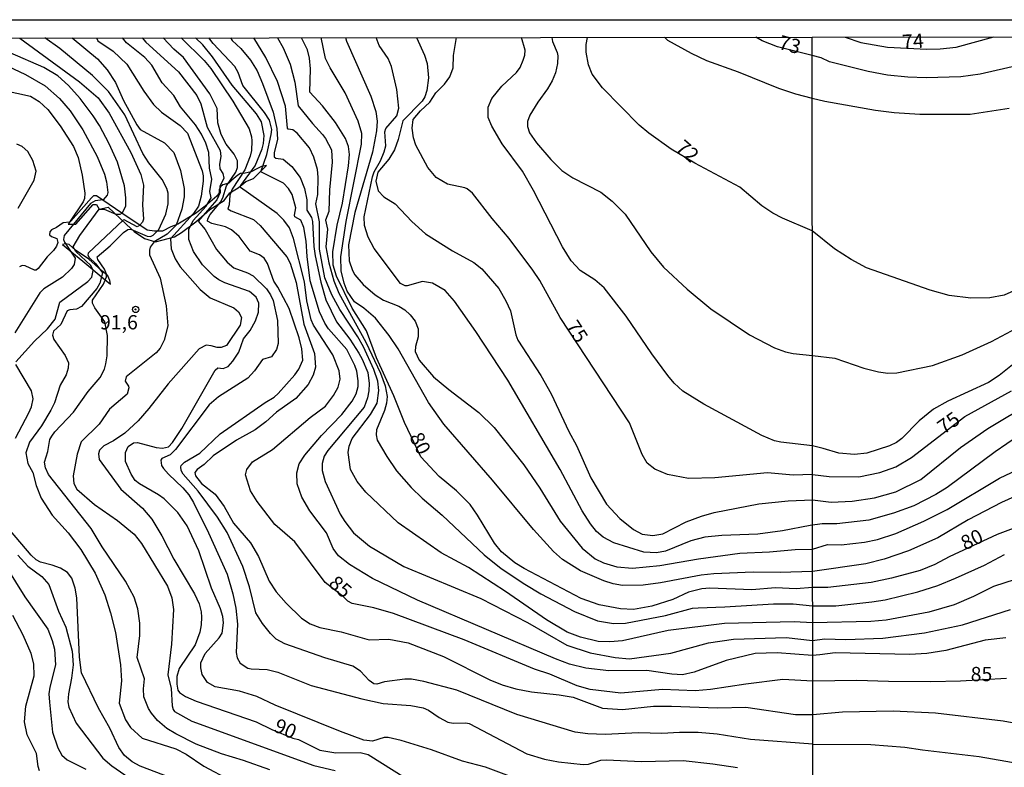
# Model space of a CAD drawing. Units: millimetres. Extents: x 187950 to 190364, y 1665975 to 1668750.
# Drawn here: x 188294 to 188466, y 1668619 to 1668750 of the extents above; entities that cross this region are included whole.
import ezdxf
from ezdxf.enums import TextEntityAlignment as Align

# ---------------------------------------------------------------- set-up
doc = ezdxf.new("R2010")
doc.units = ezdxf.units.MM
for name, color, linetype in [('IMAGEM', 7, 'Continuous'), ('V-BARRANCO', 42, 'Continuous'), ('V-CURVA_DE_NIVEL', 4, 'Continuous'), ('V-CURVA_MESTRA', 1, 'Continuous'), ('V-PONTO_DE_APARELHO', 4, 'Continuous'), ('V-TEXTO_DE_ALTIMETRIA', 2, 'Continuous'), ('X-LIMITE_1000', 7, 'Continuous'), ('X-LIMITE_5000', 6, 'Continuous')]:
    doc.layers.add(name, color=color, linetype=linetype)
picture_1 = doc.add_image_def('image1.jpg', size_in_pixel=(4021, 4623))

# ---------------------------------------------------------------- blocks, each defined once
blk = doc.blocks.new('805')
at = {"color": 0, "linetype": 'ByBlock', "lineweight": -2}
for radius in [0.562, 0.0806]:
    blk.add_circle((0, 0), radius, dxfattribs=at)

msp = doc.modelspace()

# ---------------------------------------------------------------- linework, layer by layer
at = {"layer": 'V-BARRANCO'}
for points in [[(188337.38, 1668724.24), (188336.53, 1668724.05), (188335.69, 1668723.64), (188334.69, 1668723.12), (188333.65, 1668722.86), (188332.85, 1668722.83), (188332.35, 1668722.53), (188331.35, 1668721.64), (188330.78, 1668721.12), (188329.78, 1668720.82), (188329.4, 1668720.56), (188329.09, 1668720.04), (188329.09, 1668719.45), (188328.71, 1668718.85), (188326.68, 1668717.14), (188324.95, 1668715.84), (188321.88, 1668713.98), (188320.69, 1668713.5), (188319.2, 1668712.75), (188317.81, 1668712.75), (188316.51, 1668712.9), (188312.1, 1668715.87), (188307.69, 1668718.92), (188307.15, 1668718.92), (188306.77, 1668718.55), (188302.7, 1668713.94), (188304.08, 1668713.98), (188307.07, 1668717.43), (188307.65, 1668717.39), (188308.11, 1668716.61), (188309.68, 1668716.91), (188312.94, 1668713.9), (188314.28, 1668712.71), (188316.08, 1668711.48), (188317.96, 1668710.89), (188321.3, 1668711.75), (188322.52, 1668712.53), (188325.05, 1668714.39), (188327.51, 1668716.51), (188330, 1668718.11), (188330.96, 1668719.45), (188332.42, 1668720.34), (188333.8, 1668721.42), (188335.1, 1668721.94), (188337.37, 1668724.24)], [(188301.7, 1668710.44), (188305.27, 1668707.47), (188308.84, 1668704.5), (188310.12, 1668703.48), (188310.01, 1668704.1), (188309.66, 1668704.93), (188308.53, 1668705.89), (188306.35, 1668707.85), (188304.02, 1668709.45), (188302.89, 1668710.39), (188302.27, 1668710.54), (188301.7, 1668710.44)]]:
    msp.add_lwpolyline(points, close=True, dxfattribs=at)
at = {"layer": 'V-CURVA_DE_NIVEL'}
for points in [[(188432.84, 1668675.22), (188427.29, 1668675.86), (188426.23, 1668676.11), (188423.98, 1668677.02), (188413.83, 1668682.48), (188410.18, 1668684.77), (188408.69, 1668686.16), (188407.54, 1668687.54), (188404.74, 1668691.32), (188400.3, 1668697.9), (188396.4, 1668702.83), (188394.81, 1668704.26), (188392.22, 1668705.88), (188390.66, 1668707.54), (188389.16, 1668710), (188384.06, 1668719.85), (188382.15, 1668723.21), (188378.62, 1668728.01), (188376.76, 1668731.07), (188376.14, 1668732.64), (188376.16, 1668734.42), (188376.78, 1668735.95), (188378.56, 1668738.09), (188381.11, 1668740.49), (188381.72, 1668741.38), (188382.28, 1668742.62), (188382.57, 1668743.51), (188382.62, 1668744.4), (188381.99, 1668746.61)], [(188387.29, 1668746.61), (188387.38, 1668745.88), (188388.22, 1668743.97), (188388.31, 1668743.42), (188388.29, 1668742.06), (188387.9, 1668740.41), (188387.31, 1668739.01), (188386.52, 1668737.65), (188384.82, 1668735.31), (188383.44, 1668733.02), (188383, 1668731.91), (188383.04, 1668731.02), (188383.38, 1668729.92), (188384.61, 1668728.16), (188387.1, 1668725.25), (188389.03, 1668723.37), (188390.94, 1668722.06), (188395.87, 1668719.55), (188397.84, 1668717.98), (188400.09, 1668715.69), (188404.57, 1668709.11), (188406.82, 1668706.43), (188410.92, 1668702.61), (188415.08, 1668699.17), (188421.86, 1668694.62), (188426.19, 1668692.33), (188428.14, 1668691.65), (188429.5, 1668691.36), (188432.83, 1668691.01)], [(188432.81, 1668712.78), (188427.63, 1668715.01), (188425.93, 1668715.9), (188424.02, 1668717.15), (188420.12, 1668720.44), (188412.26, 1668724.61), (188408.16, 1668727.05), (188404.24, 1668729.85), (188402.55, 1668731.28), (188396.12, 1668737.79), (188394.34, 1668740.2), (188393.7, 1668741.81), (188393.27, 1668744.02), (188393.27, 1668745.38), (188393.49, 1668746.62)], [(188406.95, 1668746.63), (188407.51, 1668746.16), (188411.62, 1668743.84), (188414.34, 1668742.57), (188419.86, 1668740.62), (188426.91, 1668737.75), (188429.88, 1668736.75), (188432.78, 1668736)], [(188432.77, 1668743.48), (188426.73, 1668744.98), (188424.07, 1668746.01), (188422.92, 1668746.65)], [(188438.54, 1668746.67), (188441.3, 1668745.72), (188445.96, 1668744.92), (188452.85, 1668744.56), (188455.17, 1668744.6), (188457.97, 1668744.9), (188464.53, 1668746.69)], [(188293.57, 1668689.92), (188296.82, 1668693.5), (188299.09, 1668695.69), (188300.42, 1668697.35), (188301.23, 1668700.36), (188306.18, 1668703.97), (188306.88, 1668704.73), (188307.07, 1668705.84), (188306.69, 1668706.73), (188304.03, 1668709.17), (188303.57, 1668709.98), (188304.76, 1668712), (188308.13, 1668716.56), (188309.03, 1668716.6), (188311.07, 1668715.71), (188311.79, 1668715.69), (188312.19, 1668715.92), (188312.82, 1668717.15), (188312.82, 1668718.58), (188312.55, 1668720.66), (188311.32, 1668724.78), (188309.87, 1668728.01), (188308.17, 1668731.24), (188307.09, 1668732.93), (188304.8, 1668735.91), (188302.78, 1668738.18), (188300.89, 1668739.87), (188298.43, 1668741.38), (188286.63, 1668746.5)], [(188294.25, 1668746.51), (188304.69, 1668738.87), (188307.94, 1668736.03), (188309.87, 1668733.36), (188313.69, 1668726.48), (188315.39, 1668722.66), (188315.86, 1668720.79), (188315.69, 1668717.35), (188315.9, 1668714.84), (188315.69, 1668714.33), (188315.16, 1668713.71), (188314.76, 1668713.48), (188312.53, 1668714.75), (188312.32, 1668714.69), (188306.22, 1668708.87), (188306.14, 1668708.56), (188306.37, 1668708.15), (188307.54, 1668707.03), (188308.73, 1668705.46), (188308.24, 1668703.63), (188307.71, 1668702.74), (188305.05, 1668699.6), (188304.19, 1668699.08), (188303, 1668699), (188302.53, 1668698.79), (188301.42, 1668696.41), (188300.13, 1668695.26), (188299.98, 1668694.54), (188300.21, 1668693.78), (188302.19, 1668691.02), (188302.78, 1668689.75), (188302.72, 1668688.81), (188302.36, 1668687.62), (188301.34, 1668685.8), (188300.3, 1668682.74), (188299.7, 1668681.47), (188298.07, 1668678.71), (188295.94, 1668675.86), (188295.31, 1668673.99), (188295.69, 1668672.12), (188296.56, 1668670.57), (188297.09, 1668668.3), (188297.98, 1668666.09), (188299.89, 1668663.12), (188302.74, 1668660.02), (188304.95, 1668657.09), (188307.45, 1668652.93), (188309.15, 1668649.15), (188310.13, 1668646.05), (188310.98, 1668642.61), (188311.85, 1668636.96), (188312.06, 1668634.16), (188311.64, 1668630.25), (188312.76, 1668627.32), (188313.63, 1668625.96), (188315.63, 1668624.13), (188321.56, 1668622.26), (188323.34, 1668621.29), (188326.44, 1668619.19), (188331.02, 1668616.79)], [(188337.99, 1668618.57), (188333.36, 1668620.23), (188329.54, 1668621.37), (188325.12, 1668623.07), (188321.51, 1668624.85), (188319.94, 1668625.81), (188318.35, 1668627.21), (188317.26, 1668628.49), (188316.77, 1668629.32), (188315.94, 1668631.36), (188315.88, 1668632.72), (188316.07, 1668634.5), (188314.8, 1668638.19), (188315.27, 1668642.06), (188315.25, 1668644.22), (188314.88, 1668646.73), (188314.25, 1668648.77), (188312.74, 1668651.57), (188308.68, 1668657.54), (188306.71, 1668660.74), (188299.28, 1668670.21), (188298.73, 1668671.36), (188298.58, 1668672.37), (188299.13, 1668674.2), (188299.53, 1668676.34), (188299.85, 1668676.92), (188300.38, 1668677.69), (188303.67, 1668681.12), (188306.22, 1668684.69), (188308.3, 1668687.15), (188309.05, 1668688.6), (188309.32, 1668689.53), (188309.55, 1668690.94), (188309.58, 1668694.52), (188309.13, 1668696.9), (188307.35, 1668699.34), (188306.94, 1668700.15), (188306.94, 1668700.66), (188308.88, 1668703.46), (188309.39, 1668704.78), (188309.41, 1668705.25), (188309.07, 1668706.1), (188307.9, 1668707.79), (188307.77, 1668708.24), (188310.05, 1668710.19), (188312.36, 1668712.53), (188313.15, 1668713.06), (188313.66, 1668713.12), (188316.54, 1668711.87), (188317.1, 1668711.82), (188317.58, 1668712.04), (188318.54, 1668713.02), (188319.79, 1668715.74), (188320.19, 1668717.52), (188320.19, 1668719.39), (188319.98, 1668720.19), (188319.17, 1668721.77), (188316.79, 1668724.67), (188315.75, 1668726.31), (188312.61, 1668733.1), (188309.79, 1668737.16), (188306.96, 1668739.96), (188301.23, 1668744.67), (188298.61, 1668746.52)], [(188303.4, 1668746.52), (188307.84, 1668742.85), (188309.55, 1668740.92), (188310.96, 1668738.75), (188312.4, 1668735.61), (188314.71, 1668731.32), (188315.33, 1668730.49), (188319.56, 1668728.17), (188321.17, 1668726.48), (188322.36, 1668723.34), (188322.97, 1668720.19), (188322.97, 1668718.75), (188322.59, 1668716.58), (188321.6, 1668713.82), (188320, 1668712.21), (188317.75, 1668710.89), (188317.07, 1668709.96), (188316.92, 1668709.41), (188316.94, 1668708.62), (188318.79, 1668704.52), (188319.85, 1668699.68), (188320.11, 1668696.2), (188319.51, 1668693.7), (188318.81, 1668692.29), (188318.07, 1668691.48), (188312.87, 1668687.26), (188312.67, 1668686.52), (188313.27, 1668685.63), (188313.31, 1668685.33), (188313.01, 1668684.27), (188309.94, 1668681.63), (188308.11, 1668679.02), (188305.01, 1668675.94), (188304.31, 1668673.78), (188303.59, 1668669.96), (188303.69, 1668668.64), (188304.2, 1668667.64), (188307.29, 1668664.96), (188311.32, 1668662.14), (188314.27, 1668659.78), (188315.52, 1668658.13), (188320.09, 1668650.68), (188320.83, 1668648.64), (188321.13, 1668646.6), (188320.79, 1668640.53), (188320.13, 1668635.18), (188320.7, 1668632.8), (188320.89, 1668629.79), (188321.06, 1668629.12), (188321.32, 1668628.78), (188324.36, 1668627.06), (188345.68, 1668619.33), (188349.41, 1668618.46)], [(188382.2, 1668616.57), (188375.7, 1668619.06), (188371.66, 1668620.1), (188366.23, 1668622.07), (188360.92, 1668623.71), (188358.67, 1668624.22), (188357.99, 1668624.22), (188355.95, 1668623.58), (188354.38, 1668623.79), (188350.3, 1668625.28), (188338.88, 1668629.91), (188335.72, 1668631.39), (188332.68, 1668632.31), (188328.39, 1668633.09), (188327.07, 1668633.86), (188326.16, 1668635.26), (188325.88, 1668636.41), (188325.9, 1668637.3), (188326.69, 1668638.89), (188329.13, 1668641.65), (188329.66, 1668642.44), (188329.85, 1668644.27), (188329.75, 1668645.37), (188329.36, 1668646.73), (188327.75, 1668650.34), (188325.54, 1668656.84), (188323.5, 1668661.21), (188321.87, 1668663.55), (188319.47, 1668665.94), (188318.5, 1668666.68), (188315.18, 1668668.55), (188314.42, 1668669.15), (188313.74, 1668670.25), (188312.76, 1668672.46), (188312.72, 1668674.03), (188313.21, 1668675.12), (188314.12, 1668675.77), (188314.85, 1668675.79), (188318.12, 1668674.92), (188319.22, 1668674.79), (188320.24, 1668675.07), (188320.94, 1668675.79), (188322.61, 1668678.24), (188328.43, 1668688.47), (188328.86, 1668688.85), (188329.84, 1668688.76), (188330.71, 1668689.1), (188331.53, 1668690), (188332.53, 1668691.59), (188333.34, 1668693.91), (188334.52, 1668695.37), (188335.48, 1668697.05), (188335.99, 1668698.58), (188336.05, 1668700.15), (188335.59, 1668701.21), (188334.42, 1668702.21), (188330.13, 1668703.71), (188329.03, 1668704.24), (188328.26, 1668704.82), (188326.18, 1668706.84), (188324.65, 1668709.19), (188323.8, 1668711.28), (188323.8, 1668713.06), (188324.59, 1668714.63), (188326.84, 1668717.13), (188327.69, 1668718.58), (188327.5, 1668719.68), (188327.84, 1668721.85), (188327.45, 1668723.76), (188327.28, 1668726.48), (188326.8, 1668728.14), (188326.03, 1668729.71), (188324.99, 1668731.32), (188322.38, 1668734.48), (188321.17, 1668736.46), (188319.17, 1668738.69), (188317.35, 1668741.77), (188316.1, 1668743.1), (188312.89, 1668745.65), (188312.2, 1668746.53)], [(188315.66, 1668746.53), (188316.28, 1668745.77), (188322, 1668740.58), (188325.18, 1668736.48), (188325.92, 1668735.01), (188327.03, 1668730.94), (188329.3, 1668726.82), (188329.41, 1668725.8), (188329.19, 1668724.44), (188329.22, 1668723.63), (188329.73, 1668722.85), (188329.94, 1668722.02), (188329.22, 1668720.55), (188329.28, 1668719.51), (188328.69, 1668718.24), (188325.46, 1668714.5), (188326.67, 1668713.02), (188328.62, 1668709.54), (188330.49, 1668707.3), (188331.7, 1668706.33), (188334.04, 1668705.48), (188335.06, 1668704.92), (188337.41, 1668702.66), (188338.11, 1668701.64), (188338.54, 1668700.62), (188339.29, 1668697.1), (188339.41, 1668693.1), (188339.13, 1668692.08), (188338.28, 1668690.78), (188336.67, 1668690.3), (188335.29, 1668688.3), (188334.1, 1668687.07), (188328.99, 1668683.78), (188327.35, 1668682.37), (188321.45, 1668674.58), (188320.53, 1668673.63), (188319.09, 1668672.99), (188318.94, 1668672.7), (188319.04, 1668671.78), (188319.37, 1668671.27), (188320.23, 1668670.27), (188322.78, 1668667.88), (188323.8, 1668666.65), (188324.61, 1668665.33), (188327.26, 1668660.02), (188330.51, 1668652.8), (188331.53, 1668649.36), (188332.02, 1668646.86), (188332.29, 1668644.05), (188332.1, 1668639.08), (188332.27, 1668638.15), (188332.8, 1668637.24), (188334.12, 1668636.36), (188334.72, 1668636.21), (188337.52, 1668636.11), (188339.39, 1668635.64), (188345.21, 1668633.3), (188354.08, 1668630.97), (188357.78, 1668630.18), (188362.62, 1668629.82), (188364.79, 1668629.44), (188365.72, 1668629.02), (188367.55, 1668627.74), (188369.12, 1668626.89), (188370.01, 1668626.74), (188372.22, 1668626.81), (188372.81, 1668626.66), (188382.92, 1668621.39), (188385.98, 1668620.46), (188388.44, 1668619.97), (188392.73, 1668619.5), (188393.66, 1668619.59), (188395.87, 1668620.27), (188396.85, 1668620.35), (188402.96, 1668620.04), (188410.22, 1668620.21), (188415.4, 1668619.65), (188419.74, 1668618.97)], [(188432.9, 1668623.09), (188421.99, 1668623.88), (188416.17, 1668624.83), (188412.86, 1668625.09), (188409.59, 1668625.13), (188406.53, 1668624.94), (188402.41, 1668625.02), (188396.63, 1668624.75), (188393.58, 1668624.85), (188391.37, 1668625.17), (188381.18, 1668628.27), (188370.69, 1668632.5), (188364.91, 1668634.03), (188362.75, 1668634.43), (188361.6, 1668634.45), (188358.03, 1668633.94), (188356.67, 1668633.58), (188356.18, 1668633.62), (188355.36, 1668634.18), (188353.85, 1668635.81), (188352.51, 1668636.7), (188347.59, 1668638.13), (188340.62, 1668640.61), (188339.09, 1668641.44), (188338.07, 1668642.39), (188336.69, 1668644.14), (188335.54, 1668646.01), (188334.4, 1668650.59), (188333.27, 1668654.12), (188330.49, 1668660.06), (188328.83, 1668662.74), (188325.46, 1668667.28), (188322.8, 1668670.27), (188322.48, 1668670.93), (188322.44, 1668671.53), (188322.48, 1668671.76), (188323.06, 1668672.35), (188325.76, 1668673.92), (188329.28, 1668677.34), (188337.14, 1668682.82), (188338.73, 1668683.73), (188339.45, 1668684.35), (188342.36, 1668687.6), (188343.06, 1668688.6), (188343.72, 1668690.21), (188343.59, 1668692.17), (188343.1, 1668694.08), (188341.36, 1668699.22), (188339.39, 1668702.97), (188338.66, 1668703.99), (188337.56, 1668707.11), (188336.97, 1668708.03), (188336.16, 1668708.58), (188334.53, 1668709.23), (188332.59, 1668711.79), (188331.28, 1668712.95), (188330.22, 1668713.5), (188327.84, 1668714.1), (188327.07, 1668714.48), (188327.14, 1668714.91), (188327.56, 1668715.65), (188329.34, 1668717.82), (188329.73, 1668718.58), (188330.39, 1668720.66), (188332.02, 1668723.06), (188332.34, 1668723.85), (188332.34, 1668725.04), (188331.72, 1668726.18), (188330.32, 1668727.97), (188329.45, 1668729.62), (188328.9, 1668731.66), (188328.77, 1668734.21), (188327.48, 1668736.76), (188322.87, 1668743.13), (188321.21, 1668744.56), (188319.3, 1668746.54)], [(188322.47, 1668746.54), (188326.5, 1668742.55), (188327.65, 1668741.15), (188331.51, 1668735.44), (188334.35, 1668730.64), (188334.76, 1668729.24), (188334.8, 1668728.56), (188334.76, 1668726.86), (188334.54, 1668725.84), (188333.59, 1668723.46), (188331.36, 1668720.07), (188331, 1668719.05), (188330.85, 1668717.35), (188330.64, 1668716.67), (188331.19, 1668716.28), (188335.1, 1668714.78), (188336.27, 1668713.71), (188340.94, 1668708.28), (188341.55, 1668707.16), (188342.57, 1668703.76), (188343.89, 1668696.5), (188345.76, 1668691.36), (188345.93, 1668688.94), (188345.57, 1668687.58), (188344.66, 1668685.94), (188342.53, 1668683.52), (188339.14, 1668681.1), (188337.27, 1668679.42), (188335.38, 1668678), (188332.17, 1668676.22), (188328.09, 1668673.46), (188326.48, 1668671.97), (188325.25, 1668671.1), (188324.88, 1668670.55), (188324.97, 1668669.95), (188326.01, 1668668.64), (188328.43, 1668666.75), (188329.96, 1668664.63), (188331.64, 1668661.68), (188334.57, 1668658.28), (188335.99, 1668655.9), (188337.88, 1668651.57), (188339.09, 1668649.68), (188340.81, 1668647.71), (188343.53, 1668645.11), (188345.04, 1668644.11), (188346.69, 1668643.45), (188350.47, 1668642.69), (188355.36, 1668641.31), (188358.8, 1668641.44), (188362.15, 1668640.8), (188368.35, 1668638.4), (188376.46, 1668634.32), (188378.59, 1668633.43), (188381.01, 1668632.73), (188383.72, 1668632.2), (188388.57, 1668631.71), (188390.99, 1668631.31), (188396.12, 1668629.38), (188399.65, 1668629.14), (188405.04, 1668629.68), (188408.18, 1668629.72), (188416.25, 1668629.4), (188421.18, 1668629.53), (188429.88, 1668628.23), (188432.89, 1668628.23)], [(188432.88, 1668638.54), (188426.7, 1668639.04), (188422.84, 1668638.93), (188417.74, 1668637.68), (188412.18, 1668635.64), (188410.14, 1668635.17), (188408.27, 1668635.28), (188403.9, 1668635.96), (188397.27, 1668635.9), (188393.24, 1668636.36), (188390.39, 1668637.04), (188387.89, 1668637.98), (188363.81, 1668648.25), (188355.95, 1668652.03), (188351.92, 1668654.5), (188350, 1668655.96), (188349.07, 1668657.26), (188347.88, 1668660.02), (188344.97, 1668663.84), (188343.59, 1668666.22), (188342.78, 1668668.6), (188342.72, 1668670.51), (188343.1, 1668672.08), (188344.08, 1668673.61), (188347.03, 1668677.03), (188350.58, 1668680.72), (188352.36, 1668683.04), (188353.04, 1668684.31), (188353.4, 1668685.58), (188353.44, 1668686.56), (188353.17, 1668688.26), (188352.85, 1668689.28), (188351.43, 1668692.06), (188348.24, 1668695.65), (188347.56, 1668696.67), (188346.65, 1668698.66), (188345.01, 1668704.06), (188344.48, 1668708.3), (188344.31, 1668711.02), (188343.93, 1668713.4), (188343.4, 1668714.67), (188342.34, 1668715.23), (188342.27, 1668715.52), (188342.53, 1668716.84), (188341.89, 1668719.13), (188341.25, 1668720.19), (188340.37, 1668721.15), (188336.39, 1668723.14), (188337.43, 1668726.14), (188338.2, 1668729.62), (188338.32, 1668730.51), (188337.9, 1668732.13), (188337.03, 1668733.49), (188333.23, 1668738.2), (188332.42, 1668740.49), (188331.87, 1668741.53), (188328.05, 1668745.54), (188327.31, 1668746.55)], [(188331.08, 1668746.55), (188331.38, 1668746.08), (188332.93, 1668744.65), (188334.59, 1668742.66), (188335.73, 1668740.75), (188336.67, 1668738.58), (188338.54, 1668733.53), (188339.22, 1668730.67), (188339.33, 1668728.74), (188338.75, 1668726.48), (188338.73, 1668725.73), (188339.03, 1668725.48), (188340.32, 1668725.31), (188341.83, 1668724.03), (188343.27, 1668722.11), (188344.06, 1668720.19), (188344.44, 1668718.24), (188344.44, 1668716.43), (188345.23, 1668715.14), (188345.44, 1668714.46), (188345.65, 1668710.04), (188345.88, 1668708.43), (188346.9, 1668703.8), (188347.79, 1668700.74), (188349.6, 1668696.88), (188351.94, 1668693.86), (188353.55, 1668691.4), (188354.14, 1668690.38), (188355.1, 1668688.05), (188355.35, 1668686.14), (188355.29, 1668684.86), (188355.06, 1668683.59), (188354.44, 1668681.98), (188348.11, 1668674.39), (188347.48, 1668673.4), (188347.11, 1668672.12), (188347.11, 1668670.89), (188347.62, 1668668.98), (188350.28, 1668663.25), (188351.06, 1668661.97), (188352.59, 1668659.98), (188355.38, 1668657.7), (188361.39, 1668654.11), (188374.85, 1668648.51), (188383.05, 1668644.35), (188389.88, 1668640.35), (188393.96, 1668639.04), (188398.33, 1668638.21), (188400.84, 1668638), (188408.06, 1668638.95), (188414.64, 1668640.78), (188419.06, 1668641.44), (188428.27, 1668641.71), (188432.88, 1668641.2)], [(188432.88, 1668644.29), (188429.67, 1668644.47), (188417.48, 1668644.13), (188407.59, 1668642.92), (188399.65, 1668641.12), (188397.44, 1668640.93), (188395.4, 1668641.03), (188392.26, 1668641.76), (188389.97, 1668642.65), (188386.32, 1668644.81), (188379.2, 1668649.78), (188372.68, 1668653.97), (188367.91, 1668656.53), (188360.41, 1668661.74), (188354.78, 1668667.11), (188353.23, 1668669), (188352.08, 1668671.06), (188351.66, 1668674.03), (188351.87, 1668675.14), (188352.38, 1668676.5), (188355.57, 1668680.68), (188356.71, 1668682.65), (188357.01, 1668684.91), (188356.84, 1668686.52), (188356.18, 1668688.56), (188354.36, 1668692.51), (188353.36, 1668694.29), (188350.21, 1668699.04), (188348.81, 1668701.59), (188347.56, 1668704.61), (188346.63, 1668709.62), (188346.63, 1668714.38), (188346.01, 1668717.52), (188346.35, 1668719.17), (188346.44, 1668722.19), (188346.31, 1668723.51), (188345.67, 1668725.67), (188344.89, 1668727.29), (188342.76, 1668729.9), (188341.98, 1668730.47), (188341.19, 1668730.57), (188341.08, 1668730.72), (188340.72, 1668734.59), (188339.34, 1668738.88), (188337.26, 1668743.13), (188335.18, 1668746.55)], [(188339.31, 1668746.56), (188340.3, 1668744.78), (188341.51, 1668741.94), (188342.32, 1668738.79), (188342.93, 1668734.65), (188345.44, 1668731.55), (188347.2, 1668729.64), (188347.71, 1668728.96), (188348.73, 1668726.99), (188348.86, 1668724.82), (188348.39, 1668719.94), (188348.28, 1668716.16), (188347.69, 1668714.69), (188348.03, 1668713.1), (188347.79, 1668710), (188348.28, 1668707.2), (188349.18, 1668704.06), (188350.02, 1668701.89), (188354.78, 1668693.33), (188357.31, 1668687.92), (188358.16, 1668685.71), (188358.48, 1668683.84), (188358.37, 1668682.65), (188358.03, 1668681.42), (188356.63, 1668678.03), (188356.58, 1668677.13), (188356.75, 1668676.2), (188358.43, 1668673.35), (188360.13, 1668670.85), (188362.68, 1668667.96), (188364.59, 1668666.05), (188368.12, 1668663.12), (188375.44, 1668656.15), (188378.41, 1668653.75), (188382.56, 1668651.01), (188385.38, 1668649.36), (188391.24, 1668646.26), (188395.28, 1668644.6), (188398.04, 1668644.13), (188400.16, 1668644.2), (188407.17, 1668645.53), (188411.88, 1668646.81), (188412.86, 1668646.92), (188417.53, 1668647.06), (188426.06, 1668647.62), (188429.5, 1668647.62), (188432.87, 1668647.25)], [(188432.87, 1668653.24), (188427.17, 1668653.07), (188422.5, 1668653.14), (188415.62, 1668652.84), (188413.41, 1668652.63), (188406.27, 1668651.27), (188403.22, 1668650.84), (188399.65, 1668650.8), (188397.99, 1668651.1), (188396.34, 1668651.61), (188392.3, 1668653.39), (188389.14, 1668655.34), (188387.54, 1668656.75), (188384.08, 1668660.57), (188376.91, 1668669.24), (188368.41, 1668679), (188365.74, 1668682.82), (188360.39, 1668692.17), (188358.83, 1668694.5), (188356.44, 1668697.56), (188354.42, 1668699.28), (188352.8, 1668700.38), (188351.51, 1668702.27), (188350.96, 1668703.63), (188350.45, 1668705.8), (188350.36, 1668708.26), (188351.34, 1668714.46), (188354.02, 1668727.97), (188354.08, 1668729.79), (188353.4, 1668731.96), (188351.15, 1668736.93), (188348.52, 1668741.3), (188347.71, 1668742.91), (188346.92, 1668746.57)], [(188351.22, 1668746.57), (188351.35, 1668745.93), (188355.61, 1668736.37), (188356.5, 1668733.66), (188356.71, 1668731.96), (188356.63, 1668730.3), (188355.95, 1668726.56), (188352.85, 1668716.03), (188351.74, 1668710.34), (188351.85, 1668707.54), (188352.43, 1668705.84), (188352.83, 1668705.12), (188354.29, 1668703.4), (188356.41, 1668701.61), (188357.82, 1668700.68), (188360.54, 1668699.64), (188361.56, 1668699), (188362.53, 1668698.11), (188363.38, 1668697.01), (188363.91, 1668695.65), (188363.93, 1668694.29), (188363.44, 1668692.59), (188363.36, 1668691.7), (188364.08, 1668690.21), (188366.61, 1668687.3), (188369.28, 1668685.05), (188374.51, 1668681.06), (188377.18, 1668678.45), (188382.36, 1668671.91), (188385.16, 1668667.83), (188388.75, 1668662.06), (188392.6, 1668657.3), (188394.85, 1668655.49), (188396.29, 1668654.75), (188398.67, 1668654.07), (188401.39, 1668653.82), (188406.15, 1668654.31), (188412.94, 1668655.47), (188420.16, 1668656.45), (188425.34, 1668656.68), (188429.8, 1668657.11), (188432.86, 1668657.15)], [(188432.46, 1668661.28), (188427.59, 1668660.36), (188423.3, 1668659.8), (188417.02, 1668659.53), (188414.05, 1668659.25), (188411.58, 1668658.59), (188407.17, 1668656.79), (188405.59, 1668656.49), (188403.34, 1668656.64), (188398.14, 1668658.27), (188396.23, 1668659.25), (188395.1, 1668660.27), (188394.04, 1668661.59), (188392.57, 1668663.88), (188388.73, 1668671.06), (188379.56, 1668686.69), (188373.98, 1668695.22), (188370.28, 1668700.49), (188368.6, 1668702.36), (188366.44, 1668703.67), (188364.66, 1668703.92), (188361.98, 1668703.18), (188361.62, 1668703.2), (188360.83, 1668703.61), (188356.24, 1668709.71), (188355.14, 1668711.7), (188354.5, 1668713.72), (188354.46, 1668715.23), (188355.93, 1668722.27), (188356.2, 1668723.12), (188357.31, 1668725.04), (188357.99, 1668726.61), (188358.24, 1668727.67), (188358.07, 1668730.09), (188358.26, 1668730.68), (188360.17, 1668732.89), (188360.53, 1668734.25), (188360.15, 1668737.52), (188359.26, 1668741.55), (188358.67, 1668742.91), (188357.09, 1668745.21), (188356.58, 1668746.58)], [(188363.59, 1668746.59), (188364.99, 1668743.51), (188365.46, 1668742.06), (188365.71, 1668739.56), (188365.44, 1668737.35), (188365.08, 1668736.25), (188364.59, 1668735.44), (188361.24, 1668732.04), (188360.41, 1668728.77), (188359.75, 1668726.95), (188358.75, 1668725.33), (188356.86, 1668723.08), (188356.52, 1668721.47), (188356.92, 1668719.77), (188357.88, 1668718.73), (188359.9, 1668717.51), (188362.78, 1668714.46), (188365.19, 1668712.29), (188369.92, 1668709.3), (188373.66, 1668707.24), (188375.04, 1668706.18), (188377.99, 1668702.72), (188379.26, 1668700.58), (188380.03, 1668698.79), (188380.98, 1668694.63), (188381.34, 1668693.7), (188385.38, 1668687.54), (188387.16, 1668684.31), (188390.26, 1668677.73), (188391.58, 1668675.27), (188394.08, 1668669.62), (188396.84, 1668665.01), (188399.16, 1668662.5), (188401.54, 1668660.57), (188403.09, 1668659.78), (188404.91, 1668659.53), (188406.66, 1668659.85), (188410.78, 1668661.93), (188413.45, 1668662.95), (188415.66, 1668663.54), (188423.47, 1668665.07), (188428.61, 1668665.58), (188432.85, 1668665.75)], [(188471.09, 1668742.2), (188462.18, 1668740.21), (188458.78, 1668739.7), (188452.71, 1668739.53), (188449.53, 1668739.68), (188445.96, 1668740.02), (188442.57, 1668740.67), (188435.82, 1668742.37), (188434.34, 1668743.05), (188432.77, 1668743.48)], [(188285.97, 1668738.56), (188296.12, 1668736.33), (188297.65, 1668735.41), (188299.15, 1668734.04), (188301.34, 1668731.17), (188303.63, 1668727.54), (188304.44, 1668725.63), (188305.14, 1668722.53), (188305.63, 1668719.39), (188305.56, 1668718.45), (188305.33, 1668717.86), (188302.95, 1668714.31), (188301.81, 1668714.18), (188300.7, 1668713.37), (188299.77, 1668712.95), (188299.49, 1668712.63), (188299.43, 1668712.13), (188299.79, 1668711.8), (188300.74, 1668711.46), (188300.91, 1668710.77), (188300.66, 1668710.1), (188300.15, 1668709.38), (188299.02, 1668708.28), (188297.45, 1668706.22), (188297.1, 1668705.92), (188296.8, 1668705.94), (188295.18, 1668706.67), (188294.69, 1668706.73), (188294.22, 1668706.5)], [(188432.78, 1668736), (188435.01, 1668735.45), (188443.88, 1668733.91), (188447.11, 1668733.48), (188451.61, 1668733.18), (188460.44, 1668733.18), (188467.23, 1668734.25)], [(188293.97, 1668716.75), (188296.75, 1668721.68), (188297.09, 1668723.25), (188296.56, 1668725.12), (188295.65, 1668726.69), (188294.67, 1668727.52), (188293.74, 1668727.96)], [(188468.03, 1668702.31), (188466.34, 1668701.54), (188463.87, 1668701.08), (188460.52, 1668701.01), (188456.74, 1668701.52), (188453.43, 1668702.41), (188442.27, 1668706.34), (188439.6, 1668707.78), (188436.71, 1668709.65), (188432.81, 1668712.78)], [(188432.83, 1668691.01), (188436.75, 1668690.53), (188441.85, 1668688.77), (188444.39, 1668688.13), (188446.01, 1668687.9), (188447.62, 1668687.98), (188453.82, 1668689.28), (188458.99, 1668691.1), (188464.13, 1668693.44), (188468.5, 1668695.81)], [(188468.98, 1668690.32), (188465.5, 1668687.54), (188463.62, 1668686.26), (188456.49, 1668683), (188454.03, 1668681.64), (188451.48, 1668679.6), (188448.49, 1668676.51), (188447.53, 1668675.82), (188446.3, 1668675.21), (188442.36, 1668673.91), (188440.19, 1668673.68), (188437.43, 1668673.91), (188434.72, 1668674.74), (188432.84, 1668675.22)], [(188293.52, 1668676.54), (188295.86, 1668681), (188296.33, 1668682.06), (188296.6, 1668683.42), (188296.33, 1668684.82), (188293.59, 1668689.44)], [(188432.85, 1668665.75), (188436.12, 1668665.36), (188439.77, 1668665.55), (188443.67, 1668666.13), (188447.41, 1668667.19), (188451.82, 1668669.35), (188458.71, 1668674.94), (188463.53, 1668678.24), (188471.19, 1668682.85)], [(188468.88, 1668676.97), (188464.79, 1668674.17), (188456.4, 1668667.95), (188454.41, 1668666.7), (188450.59, 1668664.75), (188447.03, 1668663.43), (188442.7, 1668662.24), (188437.09, 1668661.56), (188434.55, 1668661.59), (188432.46, 1668661.28)], [(188432.86, 1668657.15), (188435.48, 1668657.98), (188437.86, 1668657.89), (188441.93, 1668658.4), (188444.22, 1668658.87), (188447.45, 1668659.89), (188452.29, 1668662.03), (188456.38, 1668664.11), (188465.53, 1668669.59), (188469.77, 1668671.54)], [(188468.84, 1668666.64), (188465.87, 1668665.3), (188460.09, 1668662.29), (188454.75, 1668659.15), (188449.61, 1668656.85), (188445.41, 1668655.41), (188442.19, 1668654.58), (188432.87, 1668653.24)], [(188324.32, 1668615.77), (188315.31, 1668619.21), (188313.91, 1668619.99), (188312.57, 1668621.06), (188311.57, 1668622.48), (188310, 1668625.88), (188308, 1668629.36), (188305.05, 1668635.56), (188304.67, 1668638.28), (188304.22, 1668648.64), (188303.93, 1668650.34), (188303.33, 1668652.08), (188302.57, 1668653.05), (188301.4, 1668653.82), (188299.94, 1668654.37), (188297.9, 1668654.88), (188297.14, 1668655.28), (188296.24, 1668656.11), (188292.61, 1668660.34)], [(188290.49, 1668656.24), (188295.16, 1668648.81), (188299.17, 1668643.14), (188299.94, 1668641.21), (188300.3, 1668639.68), (188300.49, 1668636.92), (188299.51, 1668633.05), (188299.36, 1668631.87), (188299.43, 1668630.38), (188300, 1668625.16), (188300.91, 1668622.4), (188301.61, 1668621.16), (188302.55, 1668620.33), (188305.8, 1668618.7)], [(188432.87, 1668647.25), (188436.92, 1668647.26), (188443.25, 1668647.92), (188445.54, 1668648.32), (188451.27, 1668649.68), (188454.79, 1668650.83), (188457.85, 1668652.06), (188462.94, 1668654.35), (188466.42, 1668656.22)], [(188468.29, 1668651.83), (188464.47, 1668650.64), (188460.99, 1668648.87), (188457.64, 1668647.43), (188453.18, 1668646.16), (188445.75, 1668644.76), (188443.04, 1668644.48), (188432.88, 1668644.29)], [(188297.71, 1668618.42), (188297.47, 1668619.17), (188297.18, 1668621.46), (188295.56, 1668624.69), (188295.05, 1668626.98), (188295.33, 1668629.7), (188296.75, 1668635.01), (188296.73, 1668637.09), (188296.22, 1668638.92), (188294.84, 1668642.1), (188293.06, 1668645.54)], [(188432.88, 1668641.2), (188434.97, 1668641.45), (188438.66, 1668641.36), (188445.16, 1668641.62), (188452.42, 1668642.51), (188459.08, 1668643.91), (188467.48, 1668646.63)], [(188466.63, 1668641.68), (188463.03, 1668641.24), (188456.19, 1668639.43), (188452.84, 1668638.92), (188449.87, 1668638.73), (188436.84, 1668639.05), (188434.12, 1668638.67), (188432.88, 1668638.54)], [(188432.89, 1668628.23), (188438.11, 1668628.7), (188446.94, 1668628.91), (188454.37, 1668628.57), (188466.21, 1668627.17), (188475.25, 1668625.43)], [(188432.9, 1668623.09), (188443.04, 1668623.03), (188449.02, 1668622.54), (188452.08, 1668622.05), (188462.01, 1668620.89), (188468.97, 1668619.66)]]:
    msp.add_lwpolyline(points, dxfattribs=at)
at = {"layer": 'V-CURVA_MESTRA'}
for points in [[(188307.65, 1668746.53), (188307.91, 1668746.02), (188310.6, 1668744.21), (188312.95, 1668741.93), (188315.93, 1668737.22), (188317.63, 1668734.9), (188319.05, 1668733.57), (188322.32, 1668731.24), (188323.59, 1668729.9), (188326.12, 1668723.29), (188326.33, 1668722.4), (188326.33, 1668721.51), (188325.95, 1668718.88), (188325.48, 1668717.14), (188324.63, 1668715.84), (188320.58, 1668711.4), (188320.73, 1668709.66), (188321.41, 1668707.88), (188322.3, 1668706.52), (188325.8, 1668702.53), (188327.56, 1668701.08), (188331.7, 1668699.36), (188332.47, 1668698.66), (188333.04, 1668697.64), (188332.77, 1668696.29), (188330.39, 1668692.78), (188329.45, 1668692.42), (188328.77, 1668692.38), (188327.71, 1668692.72), (188326.82, 1668692.8), (188325.63, 1668692.19), (188320.17, 1668686.03), (188316.84, 1668681.76), (188314.93, 1668679.59), (188312.61, 1668677.41), (188310.66, 1668676.07), (188308.94, 1668675.2), (188308.2, 1668674.48), (188308.03, 1668673.82), (188308.11, 1668672.82), (188311.92, 1668667.66), (188315.69, 1668664.31), (188317.33, 1668662.37), (188319.11, 1668659.47), (188321.17, 1668655.39), (188324.82, 1668649.36), (188325.61, 1668647.58), (188325.99, 1668646.22), (188326.03, 1668645.28), (188325.99, 1668643.93), (188325.71, 1668642.65), (188324.91, 1668640.44), (188322.13, 1668636.32), (188321.74, 1668634.88), (188321.7, 1668633.56), (188321.91, 1668632.48), (188322.17, 1668632.12), (188323.23, 1668631.42), (188325.12, 1668630.59), (188335.57, 1668626.98), (188338.31, 1668625.62), (188342, 1668624.13), (188343, 1668623.88), (188346.74, 1668621.99), (188349.54, 1668621.54), (188353.74, 1668621.61), (188355.15, 1668621.25), (188365.85, 1668614.54)], [(188432.89, 1668634.09), (188427.68, 1668634.35), (188421.18, 1668633.58), (188415.02, 1668632.61), (188412.35, 1668632.4), (188406.61, 1668632.61), (188399.35, 1668631.99), (188394, 1668632.65), (188391.71, 1668633.29), (188386.91, 1668635.31), (188384.23, 1668636.17), (188371.92, 1668641.31), (188359.6, 1668645.9), (188356.16, 1668646.88), (188352.34, 1668647.68), (188351.6, 1668648.04), (188350.83, 1668648.83), (188347.66, 1668651.31), (188342.36, 1668658.45), (188338.86, 1668661.48), (188335.74, 1668665.5), (188334.59, 1668667.37), (188333.72, 1668670.17), (188333.95, 1668671.1), (188334.95, 1668672.42), (188338.46, 1668674.56), (188345.01, 1668680.17), (188347.69, 1668682.18), (188349.11, 1668684.01), (188349.9, 1668685.5), (188350.28, 1668686.9), (188350.11, 1668688.3), (188349.01, 1668691.11), (188345.59, 1668696.33), (188345.17, 1668697.26), (188344.44, 1668700.58), (188344.04, 1668703.89), (188342.11, 1668711.45), (188341.39, 1668713.31), (188340.43, 1668714.69), (188339.28, 1668715.82), (188332.85, 1668720.36), (188332.93, 1668720.72), (188335.4, 1668724.14), (188336.63, 1668727.12), (188336.89, 1668728.05), (188336.99, 1668729.45), (188336.5, 1668731.83), (188335.65, 1668733.27), (188331.41, 1668738.26), (188327.95, 1668743.21), (188326.24, 1668745.29), (188324.99, 1668746.54)], [(188432.87, 1668650.46), (188430.01, 1668650.23), (188426.36, 1668650.4), (188422.24, 1668650.06), (188414.89, 1668650.32), (188413.49, 1668650.23), (188411.2, 1668649.62), (188408.44, 1668648.38), (188404.75, 1668647.17), (188401.56, 1668646.62), (188399.27, 1668646.71), (188395.57, 1668647.43), (188392.41, 1668648.53), (188382.45, 1668653.76), (188380.79, 1668654.79), (188378.46, 1668656.69), (188377.27, 1668658.19), (188374.3, 1668663.12), (188372.98, 1668664.94), (188370.58, 1668667.34), (188367.57, 1668669.87), (188364.38, 1668673.27), (188361.49, 1668679.3), (188359.67, 1668683.97), (188356.63, 1668690.6), (188354.85, 1668695.31), (188352.36, 1668699.26), (188349.6, 1668704.86), (188349.05, 1668706.78), (188349.01, 1668709.15), (188349.75, 1668713.82), (188350.69, 1668717.65), (188351.73, 1668724.19), (188351.88, 1668726.14), (188351.73, 1668727.54), (188351.2, 1668728.94), (188349.45, 1668731.74), (188347.18, 1668734.67), (188344.97, 1668737.03), (188345.06, 1668741.13), (188344.89, 1668743), (188344.53, 1668744.44), (188343.48, 1668746.56)], [(188432.85, 1668670.23), (188429.46, 1668670.06), (188424.96, 1668670.49), (188415.79, 1668669.6), (188411.2, 1668669.51), (188407.51, 1668670.19), (188405.27, 1668671.12), (188403.94, 1668672.2), (188403.07, 1668673.69), (188400.88, 1668679.21), (188388.74, 1668697.64), (188385.19, 1668704.1), (188383.96, 1668705.93), (188379.8, 1668711.49), (188376.82, 1668714.95), (188373.38, 1668719.39), (188372.49, 1668720.15), (188372.05, 1668720.34), (188369.03, 1668720.98), (188367.07, 1668722.1), (188365.59, 1668723.85), (188363.51, 1668727.8), (188363.11, 1668729.07), (188362.85, 1668730.77), (188363.06, 1668732.27), (188364.32, 1668733.78), (188365.93, 1668735.27), (188367.01, 1668736.9), (188368.5, 1668738.45), (188369.46, 1668739.71), (188370.05, 1668741.3), (188370.11, 1668743.47), (188370.63, 1668746.59)], [(188292.17, 1668741.6), (188295.23, 1668740.13), (188298.71, 1668738.16), (188301.19, 1668735.91), (188303.04, 1668733.76), (188305.29, 1668730.45), (188307.8, 1668725.8), (188309.05, 1668722.7), (188309.43, 1668721.34), (188309.62, 1668719.51), (188309.52, 1668719.05), (188308.86, 1668718.2), (188307.46, 1668718.03), (188306.6, 1668717.6), (188302.04, 1668712), (188301.87, 1668711.3), (188302.06, 1668710.83), (188303.91, 1668708.01), (188303.74, 1668706.92), (188303.27, 1668706.24), (188301.7, 1668704.71), (188298.46, 1668702.68), (188297.77, 1668701.95), (188293.4, 1668694.97)], [(188432.85, 1668670.23), (188435.74, 1668669.86), (188440.96, 1668669.82), (188444.61, 1668670.54), (188447.45, 1668671.54), (188450.17, 1668673.2), (188459.46, 1668680.33), (188467.65, 1668684.83)], [(188467.91, 1668660.78), (188465.15, 1668659.72), (188456.74, 1668655.8), (188454.24, 1668654.48), (188451.69, 1668653.44), (188446.64, 1668652.06), (188443.12, 1668651.32), (188435.52, 1668650.45)], [(188293.91, 1668656.13), (188295.69, 1668654.16), (188298.11, 1668652.35), (188299.35, 1668650.98), (188301.04, 1668646.3), (188302.3, 1668643.5), (188303.4, 1668639.3), (188303.57, 1668636.96), (188303.31, 1668634.63), (188302.76, 1668631.87), (188302.68, 1668630.46), (188302.85, 1668629.53), (188304.1, 1668626.73), (188308.75, 1668620.63), (188310.32, 1668619.25), (188317.01, 1668614.67)], [(188435.52, 1668650.45), (188432.87, 1668650.46)], [(188466.76, 1668634.55), (188458.7, 1668634.09), (188453.56, 1668633.98), (188446.13, 1668634), (188440.62, 1668634.21), (188432.89, 1668634.09)]]:
    msp.add_lwpolyline(points, dxfattribs=at)
at = {"layer": 'X-LIMITE_1000'}
msp.add_line((188435.69, 1665975.19), (188432.77, 1668746.61), dxfattribs=at)
at = {"layer": 'X-LIMITE_5000'}
msp.add_lwpolyline([(187950.8, 1668746.14), (188432.77, 1668746.66), (188914.74, 1668747.15), (189396.71, 1668747.63), (189878.68, 1668748.08), (190360.64, 1668748.51), (190361.13, 1668194.23), (190361.62, 1667639.95), (190362.1, 1667085.66), (190362.58, 1666531.38), (190363.07, 1665977.09), (189881.22, 1665976.66), (189399.38, 1665976.21), (188917.53, 1665975.73), (188435.68, 1665975.24), (187953.84, 1665974.72), (187953.23, 1666529), (187952.62, 1667083.29), (187952.02, 1667637.57), (187951.41, 1668191.86), (187950.8, 1668746.14)], dxfattribs=at)

# ---------------------------------------------------------------- block references
at = {"layer": 'V-PONTO_DE_APARELHO', "xscale": 0.999998301267624, "yscale": 0.999998301267624, "zscale": 0.999998301267624}
msp.add_blockref('805', (188314.51, 1668699.07), dxfattribs=at)

# ---------------------------------------------------------------- texts
at = {"layer": 'V-TEXTO_DE_ALTIMETRIA'}
for s, rotation, p in [('73', 345, (188426.54, 1668743.89)), ('74', 4, (188448.66, 1668743.79)), ('72', 319, (188408.26, 1668726.45)), ('75', 303, (188388.94, 1668695.7)), ('75', 35, (188456.25, 1668676.5)), ('80', 297, (188361.6, 1668676.42)), ('80', 26, (188459.89, 1668656.21)), ('85', 319, (188347.56, 1668650.29)), ('90', 337, (188338.18, 1668624.65))]:
    msp.add_text(s, height=2.5, rotation=rotation, dxfattribs=at).set_placement(p, align=Align.BOTTOM_LEFT)
for s, p in [('91,6', (188308.27, 1668694.79)), ('85', (188460.5, 1668633.29))]:
    msp.add_text(s, height=2.5, dxfattribs=at).set_placement(p, align=Align.BOTTOM_LEFT)

# ---------------------------------------------------------------- referenced raster images: frames only (the image files are external)
at = {"layer": 'IMAGEM'}
image = msp.add_image(picture_1, insert=(187950.46, 1665974.72), size_in_units=(2413.64, 2774.99), dxfattribs=at)
image.dxf.flags = 7

doc.saveas('drawing.dxf')
